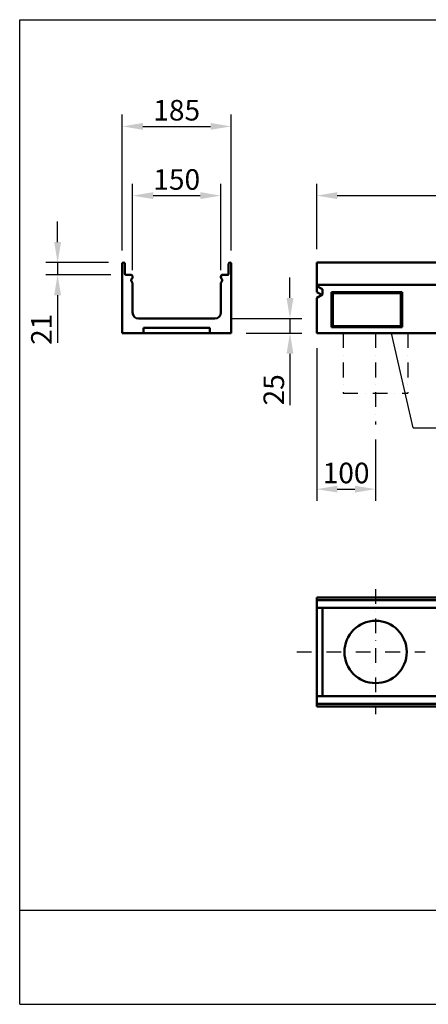
# Model space of a CAD drawing. Units: millimetres. Extents: x 0 to 5688, y 0 to 2926.
# Drawn here: x 0 to 694, y 0 to 1675 of the extents above; entities that cross this region are included whole.
import ezdxf

# ---------------------------------------------------------------- set-up
doc = ezdxf.new("R2010")
doc.units = ezdxf.units.MM
doc.linetypes.add('STRICHPUNKT', pattern=[1, 0.5, -0.25, 0, -0.25])
for name, color, linetype in [('BEMASS', 3, 'Continuous'), ('DUENN', 4, 'Continuous'), ('DUENN-18', 94, 'Continuous'), ('MITTE', 1, 'STRICHPUNKT'), ('SICHTBAR', 7, 'Continuous')]:
    doc.layers.add(name, color=color, linetype=linetype)
doc.styles.add('BEMSTIL', font='isocp3.shx', dxfattribs={"width": 0.8})
doc.dimstyles.new('BEMASS', dxfattribs={"dimscale": 10, "dimtxt": 3.5, "dimasz": 3.5, "dimexe": 2, "dimexo": 0, "dimgap": 1, "dimtad": 1, "dimtxsty": 'BEMSTIL', "dimcen": 3, "dimclrd": 3, "dimclre": 3, "dimclrt": 4, "dimadec": 0, "dimazin": 0, "dimtfac": 0.875, "dimtmove": 0, "dimatfit": 0, "dimfxl": 1, "dimtolj": 1, "dimlwd": 25, "dimlwe": 25, "dimarcsym": 0})

# ---------------------------------------------------------------- blocks, each defined once
blk = doc.blocks.new('*D7')
at = {"layer": 'BEMASS', "color": 3, "lineweight": 25}
for p, q in [((504.7, 1116.1), (504.7, 856.3)), ((604.7, 960.6), (604.7, 856.3)), ((539.7, 876.3), (569.7, 876.3))]:
    blk.add_line(p, q, dxfattribs=at)
at = {"layer": 'BEMASS', "color": 3}
for points in [[(539.7, 882.1), (539.7, 870.5), (504.7, 876.3)], [(569.7, 882.1), (569.7, 870.5), (604.7, 876.3)]]:
    blk.add_solid(points, dxfattribs=at)
at = {"layer": 'DEFPOINTS', "color": 0}
for p in [(504.7, 1116.1), (604.7, 960.6), (604.7, 876.3)]:
    blk.add_point(p, dxfattribs=at)
at = {"layer": 'BEMASS', "color": 4, "insert": (554.7, 903.8), "char_height": 35, "attachment_point": 5, "style": 'BEMSTIL'}
blk.add_mtext('\\A1;100', dxfattribs=at)
blk = doc.blocks.new('*D1')
at = {"layer": 'BEMASS', "color": 3, "lineweight": 25}
for p, q in [((504.7, 1284.3), (504.7, 1395.6)), ((1504.7, 1284.3), (1504.7, 1395.6)), ((539.7, 1375.6), (1469.7, 1375.6))]:
    blk.add_line(p, q, dxfattribs=at)
at = {"layer": 'BEMASS', "color": 3}
for points in [[(539.7, 1381.5), (539.7, 1369.8), (504.7, 1375.6)], [(1469.7, 1381.5), (1469.7, 1369.8), (1504.7, 1375.6)]]:
    blk.add_solid(points, dxfattribs=at)
at = {"layer": 'DEFPOINTS', "color": 0}
for p in [(1504.7, 1375.6), (504.7, 1284.3), (1504.7, 1284.3)]:
    blk.add_point(p, dxfattribs=at)
at = {"layer": 'BEMASS', "color": 4, "insert": (1004.7, 1403.1), "char_height": 35, "attachment_point": 5, "style": 'BEMSTIL'}
blk.add_mtext('\\A1;1000', dxfattribs=at)
blk = doc.blocks.new('*D2')
at = {"layer": 'BEMASS', "color": 3, "lineweight": 25}
for p, q in [((191.8, 1248.9), (191.8, 1395.6)), ((341.8, 1248.9), (341.8, 1395.6)), ((226.8, 1375.6), (306.8, 1375.6))]:
    blk.add_line(p, q, dxfattribs=at)
at = {"layer": 'BEMASS', "color": 3}
for points in [[(226.8, 1381.5), (226.8, 1369.8), (191.8, 1375.6)], [(306.8, 1381.5), (306.8, 1369.8), (341.8, 1375.6)]]:
    blk.add_solid(points, dxfattribs=at)
at = {"layer": 'DEFPOINTS', "color": 0}
for p in [(341.8, 1375.6), (191.8, 1248.9), (341.8, 1248.9)]:
    blk.add_point(p, dxfattribs=at)
at = {"layer": 'BEMASS', "color": 4, "insert": (266.8, 1403.1), "char_height": 35, "attachment_point": 5, "style": 'BEMSTIL'}
blk.add_mtext('\\A1;150', dxfattribs=at)
blk = doc.blocks.new('*D3')
at = {"layer": 'BEMASS', "color": 3, "lineweight": 25}
for p, q in [((174.3, 1282.3), (174.3, 1513.4)), ((359.3, 1282.3), (359.3, 1513.4)), ((209.3, 1493.4), (324.3, 1493.4))]:
    blk.add_line(p, q, dxfattribs=at)
at = {"layer": 'BEMASS', "color": 3}
for points in [[(209.3, 1499.2), (209.3, 1487.6), (174.3, 1493.4)], [(324.3, 1499.2), (324.3, 1487.6), (359.3, 1493.4)]]:
    blk.add_solid(points, dxfattribs=at)
at = {"layer": 'DEFPOINTS', "color": 0}
for p in [(359.3, 1493.4), (174.3, 1282.3), (359.3, 1282.3)]:
    blk.add_point(p, dxfattribs=at)
at = {"layer": 'BEMASS', "color": 4, "insert": (266.8, 1520.9), "char_height": 35, "attachment_point": 5, "style": 'BEMSTIL'}
blk.add_mtext('\\A1;185', dxfattribs=at)
blk = doc.blocks.new('*D5')
at = {"layer": 'BEMASS', "color": 3, "lineweight": 25}
for p, q in [((459.3, 1201.6), (459.3, 1236.6)), ((357.4, 1166.6), (479.3, 1166.6)), ((459.3, 1166.6), (459.3, 1141.6)), ((384.9, 1141.6), (479.3, 1141.6)), ((459.3, 1106.6), (459.3, 1018.9))]:
    blk.add_line(p, q, dxfattribs=at)
at = {"layer": 'BEMASS', "color": 3}
for points in [[(453.4, 1201.6), (465.1, 1201.6), (459.3, 1166.6)], [(453.4, 1106.6), (465.1, 1106.6), (459.3, 1141.6)]]:
    blk.add_solid(points, dxfattribs=at)
at = {"layer": 'DEFPOINTS', "color": 0}
for p in [(357.4, 1166.6), (384.9, 1141.6), (459.3, 1141.6)]:
    blk.add_point(p, dxfattribs=at)
at = {"layer": 'BEMASS', "color": 4, "insert": (431.8, 1045.3), "char_height": 35, "attachment_point": 5, "rotation": 90, "style": 'BEMSTIL'}
blk.add_mtext('\\A1;25', dxfattribs=at)
blk = doc.blocks.new('*D6')
at = {"layer": 'BEMASS', "color": 3, "lineweight": 25}
for p, q in [((64.4, 1296.6), (64.4, 1331.6)), ((151.1, 1261.6), (44.4, 1261.6)), ((64.4, 1261.6), (64.4, 1241.1)), ((154.6, 1241.1), (44.4, 1241.1)), ((64.4, 1206.1), (64.4, 1125.2))]:
    blk.add_line(p, q, dxfattribs=at)
at = {"layer": 'BEMASS', "color": 3}
for points in [[(58.6, 1296.6), (70.3, 1296.6), (64.4, 1261.6)], [(58.6, 1206.1), (70.3, 1206.1), (64.4, 1241.1)]]:
    blk.add_solid(points, dxfattribs=at)
at = {"layer": 'DEFPOINTS', "color": 0}
for p in [(151.1, 1261.6), (64.4, 1241.1), (154.6, 1241.1)]:
    blk.add_point(p, dxfattribs=at)
at = {"layer": 'BEMASS', "color": 4, "insert": (36.9, 1148.2), "char_height": 35, "attachment_point": 5, "rotation": 90, "style": 'BEMSTIL'}
blk.add_mtext('\\A1;21', dxfattribs=at)

msp = doc.modelspace()

# ---------------------------------------------------------------- linework, layer by layer
at = {"layer": 'DUENN'}
for q in [(631.872, 1141.616), (1300.003, 980.485)]:
    msp.add_line((668.891, 980.485), q, dxfattribs=at)
at = {"layer": 'DUENN', "linetype": 'Continuous', "lineweight": 50}
for p, q in [((504.729, 687.561), (1504.729, 687.561)), ((1504.729, 511.061), (504.729, 511.061))]:
    msp.add_line(p, q, dxfattribs=at).dxf.unprotected_set("ltscale", 0)
at = {"layer": 'DUENN-18', "linetype": 'Continuous', "lineweight": 50}
for p, q in [((529.729, 1211.616), (649.729, 1211.616)), ((529.729, 1151.616), (529.729, 1211.616)), ((529.729, 1211.616), (531.913, 1209.432)), ((647.545, 1209.432), (531.913, 1209.432)), ((531.913, 1209.432), (531.913, 1153.799)), ((649.729, 1211.616), (647.545, 1209.432)), ((647.545, 1153.799), (647.545, 1209.432)), ((649.729, 1211.616), (649.729, 1151.616)), ((529.729, 1151.616), (531.913, 1153.799)), ((649.729, 1151.616), (529.729, 1151.616)), ((531.913, 1153.799), (647.545, 1153.799)), ((649.729, 1151.616), (647.545, 1153.799))]:
    msp.add_line(p, q, dxfattribs=at).dxf.unprotected_set("ltscale", 0)
at = {"layer": 'MITTE', "ltscale": 50}
for p, q in [((549.729, 1141.616), (549.729, 1039.645)), ((604.729, 1141.616), (604.729, 986.105)), ((659.729, 1141.616), (659.729, 1039.645)), ((549.729, 1039.645), (659.729, 1039.645)), ((604.729, 706.241), (604.729, 493.763)), ((470.977, 599.311), (688.929, 599.311))]:
    msp.add_line(p, q, dxfattribs=at)
at = {"layer": 'SICHTBAR'}
for p, q in [((0, 0), (0, 1674.894)), ((0, 1674.894), (1905.585, 1674.894)), ((0, 160), (1905.585, 160)), ((0, 0), (1905.585, 0))]:
    msp.add_line(p, q, dxfattribs=at)
at = {"layer": 'SICHTBAR', "linetype": 'Continuous', "lineweight": 50}
for p, q in [((174.345, 1223.616), (174.345, 1259.616)), ((176.345, 1261.616), (176.595, 1261.616)), ((178.595, 1259.616), (178.595, 1242.616)), ((355.095, 1242.616), (355.095, 1259.616)), ((357.095, 1261.616), (357.345, 1261.616)), ((359.345, 1259.616), (359.345, 1223.616)), ((1504.729, 1261.616), (504.729, 1261.616)), ((504.729, 1259.616), (504.729, 1261.616)), ((504.729, 1259.616), (504.729, 1223.616)), ((180.095, 1241.116), (188.345, 1241.116)), ((345.345, 1241.116), (353.595, 1241.116)), ((174.345, 1141.616), (174.345, 1223.616)), ((189.42, 1231.366), (191.376, 1227.978)), ((190.82, 1234.337), (189.659, 1233.176)), ((191.845, 1237.616), (191.845, 1236.812)), ((191.845, 1226.228), (191.845, 1216.116)), ((341.845, 1236.812), (341.845, 1237.616)), ((341.845, 1216.116), (341.845, 1226.228)), ((342.314, 1227.978), (344.269, 1231.366)), ((344.031, 1233.176), (342.87, 1234.337)), ((359.345, 1223.616), (359.345, 1141.616)), ((504.729, 1223.616), (504.729, 1221.616)), ((1504.729, 1223.616), (504.729, 1223.616)), ((191.845, 1216.116), (191.845, 1176.616)), ((341.845, 1176.616), (341.845, 1216.116)), ((504.729, 1211.512), (504.729, 1221.616)), ((504.729, 1221.616), (514.729, 1216.231)), ((513.575, 1206.749), (504.729, 1211.512)), ((514.729, 1207.37), (504.729, 1201.986)), ((514.729, 1216.231), (514.729, 1207.37)), ((504.729, 1201.986), (504.729, 1141.616)), ((201.845, 1166.616), (331.845, 1166.616)), ((210.345, 1141.616), (174.345, 1141.616)), ((210.345, 1150.616), (323.345, 1150.616)), ((210.345, 1141.616), (210.345, 1150.616)), ((210.345, 1141.616), (212.756, 1141.616)), ((212.756, 1141.616), (320.933, 1141.616)), ((320.933, 1141.616), (323.345, 1141.616)), ((323.345, 1150.616), (323.345, 1141.616)), ((359.345, 1141.616), (323.345, 1141.616)), ((504.729, 1141.616), (1504.729, 1141.616)), ((1504.729, 691.811), (504.729, 691.811)), ((504.729, 689.811), (504.729, 691.811)), ((504.729, 689.811), (504.729, 689.561)), ((504.729, 687.561), (504.729, 689.561)), ((504.729, 687.561), (504.729, 686.061)), ((504.729, 686.061), (504.729, 677.811)), ((504.729, 674.311), (504.729, 677.811)), ((504.729, 674.311), (785.479, 674.311)), ((504.729, 674.311), (504.729, 669.506)), ((514.729, 674.311), (514.729, 664.311)), ((504.729, 529.116), (504.729, 669.506)), ((514.729, 664.311), (514.729, 534.311)), ((504.729, 529.116), (504.729, 524.311)), ((710.479, 524.311), (504.729, 524.311)), ((504.729, 520.811), (504.729, 524.311)), ((504.729, 520.811), (504.729, 512.561)), ((514.729, 534.311), (514.729, 524.311)), ((504.729, 512.561), (504.729, 511.061)), ((504.729, 509.061), (504.729, 511.061)), ((504.729, 509.061), (504.729, 508.811)), ((504.729, 506.811), (504.729, 508.811)), ((504.729, 506.811), (1504.729, 506.811))]:
    msp.add_line(p, q, dxfattribs=at).dxf.unprotected_set("ltscale", 0)
msp.add_circle((604.729, 599.311), 53, dxfattribs=at).dxf.unprotected_set("ltscale", 0)
for centre, radius, start, end in [((176.345, 1259.616), 2, 90, 180), ((176.595, 1259.616), 2, 0, 90), ((357.095, 1259.616), 2, 90, 180), ((357.345, 1259.616), 2, 0, 90), ((180.095, 1242.616), 1.5, 180, 270), ((188.345, 1237.616), 3.5, 0, 90), ((345.345, 1237.616), 3.5, 90, 180), ((353.595, 1242.616), 1.5, 270, 0), ((190.719, 1232.116), 1.5, 135, 210), ((188.345, 1236.812), 3.5, 315, 0), ((188.345, 1226.228), 3.5, 0, 30), ((345.345, 1236.812), 3.5, 180, 225), ((345.345, 1226.228), 3.5, 150, 180), ((342.97, 1232.116), 1.5, 330, 45), ((201.845, 1176.616), 10, 180, 270), ((331.845, 1176.616), 10, 270, 0)]:
    msp.add_arc(centre, radius, start, end, dxfattribs=at).dxf.unprotected_set("ltscale", 0)

# ---------------------------------------------------------------- dimensions: what is measured, and where the dimension line sits
at = {"layer": 'BEMASS'}
for base, p1, p2, picture, middle in [((359.345, 1493.405), (174.345, 1282.288), (359.345, 1282.288), '*D3', (266.845, 1520.905)), ((341.845, 1375.633), (191.845, 1248.9), (341.845, 1248.9), '*D2', (266.845, 1403.133)), ((1504.729, 1375.633), (504.729, 1284.288), (1504.729, 1284.288), '*D1', (1004.729, 1403.133)), ((604.729, 876.316), (504.729, 1116.11), (604.729, 960.599), '*D7', (554.729, 903.816))]:
    dim = msp.add_linear_dim(base=base, p1=p1, p2=p2, dimstyle='BEMASS', dxfattribs=at)
    dim.commit()
    dim.dimension.update_dxf_attribs({"geometry": picture, "text_midpoint": middle})
dim = msp.add_linear_dim(base=(64.425, 1241.116), p1=(151.069, 1261.616), p2=(154.569, 1241.116), angle=90, text='21', dimstyle='BEMASS', dxfattribs=at)
dim.commit()
dim.dimension.update_dxf_attribs({"geometry": '*D6', "text_midpoint": (36.922, 1148.16)})
dim = msp.add_linear_dim(base=(459.28, 1141.616), p1=(357.37, 1166.616), p2=(384.87, 1141.616), angle=90, dimstyle='BEMASS', dxfattribs=at)
dim.commit()
dim.dimension.update_dxf_attribs({"geometry": '*D5', "text_midpoint": (431.777, 1045.28)})

doc.saveas('drawing.dxf')
